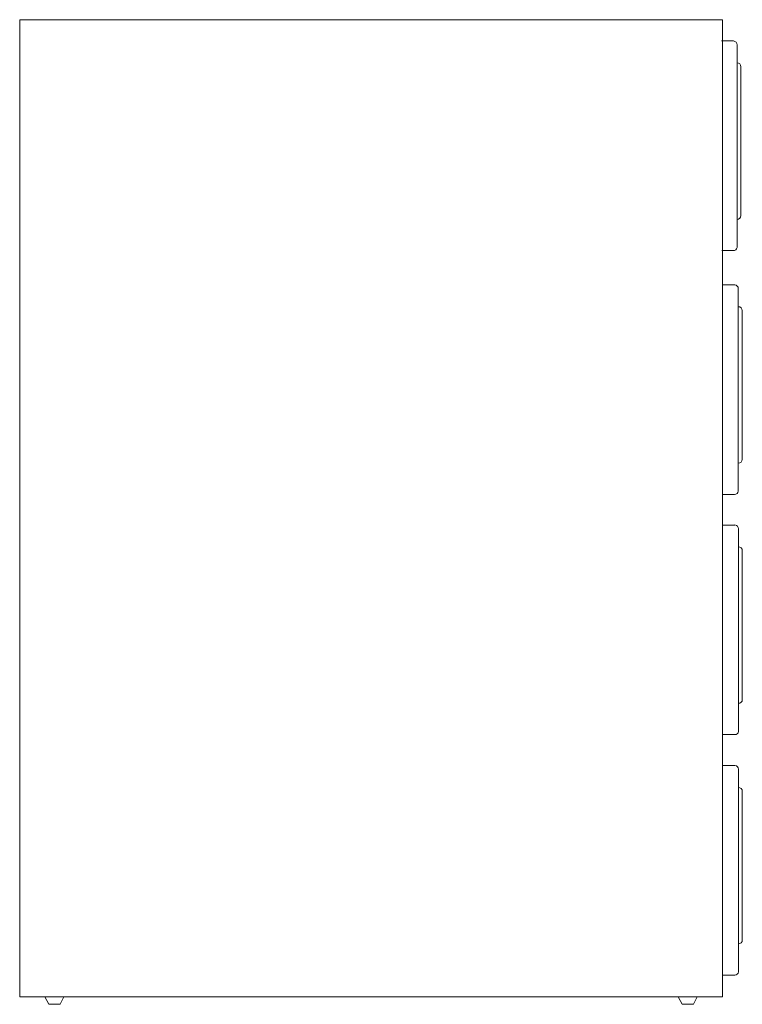
# Model space of a CAD drawing. Units: inches. Extents: x -11.9 to 11.8, y -10.6 to 21.6.
import ezdxf

# ---------------------------------------------------------------- set-up
doc = ezdxf.new("R2010")
doc.units = ezdxf.units.IN
doc.header["$MEASUREMENT"] = 0
doc.layers.get('0').update_dxf_attribs({"lineweight": 0})

msp = doc.modelspace()

# ---------------------------------------------------------------- linework, layer by layer
at = {"color": 7, "linetype": 'Continuous', "lineweight": 0}
for p, q in [((11.492, 20.927), (11.102, 20.927)), ((11.532, 12.94), (11.142, 12.94)), ((11.538, 5.074), (11.148, 5.074)), ((11.538, -2.803), (11.148, -2.803))]:
    msp.add_line(p, q, dxfattribs=at)
at = {"color": 7, "linetype": 'Continuous'}
for p, q in [((11.606, 20.809), (11.606, 14.167)), ((11.606, 20.335), (11.606, 19.782)), ((11.731, 20.085), (11.731, 15.21)), ((11.483, 14.06), (11.108, 14.06)), ((11.647, 12.823), (11.647, 6.181)), ((11.647, 12.349), (11.647, 11.796)), ((11.772, 12.099), (11.772, 7.224)), ((11.523, 6.074), (11.148, 6.074)), ((11.653, 4.957), (11.653, -1.685)), ((11.653, 4.483), (11.653, 3.93)), ((11.778, 4.233), (11.778, -0.642)), ((11.529, -1.792), (11.154, -1.792)), ((11.653, -2.921), (11.653, -9.563)), ((11.653, -3.395), (11.653, -3.948)), ((11.778, -3.645), (11.778, -8.52)), ((11.529, -9.67), (11.154, -9.67))]:
    msp.add_line(p, q, dxfattribs=at)
at = {"color": 7, "linetype": 'Continuous', "lineweight": 0, "flags": 128}
for points in [[(-11.871, 21.624), (11.129, 21.624), (11.129, -10.376), (-11.871, -10.376)], [(-11.047, -10.377), (-10.422, -10.377), (-10.547, -10.624), (-10.922, -10.624)], [(9.68, -10.377), (10.305, -10.377), (10.18, -10.624), (9.805, -10.624)]]:
    msp.add_lwpolyline(points, close=True, dxfattribs=at)
at = {"color": 7, "linetype": 'Continuous'}
for centre, start, end in [((11.481, 20.802), 0, 85.3512), ((11.606, 20.085), 0, 90), ((11.606, 15.21), 270, 0), ((11.483, 14.185), 270, 351.6044), ((11.522, 12.816), 0, 85.3512), ((11.647, 12.099), 0, 90), ((11.647, 7.224), 270, 0), ((11.523, 6.199), 270, 351.6044), ((11.528, 4.95), 0, 85.3512), ((11.653, 4.233), 0, 90), ((11.653, -0.642), 270, 0), ((11.529, -1.667), 270, 351.6044), ((11.528, -2.928), 0, 85.3512), ((11.653, -3.645), 0, 90), ((11.653, -8.52), 270, 0), ((11.529, -9.545), 270, 351.6044)]:
    msp.add_arc(centre, 0.125, start, end, dxfattribs=at)

doc.saveas('drawing.dxf')
